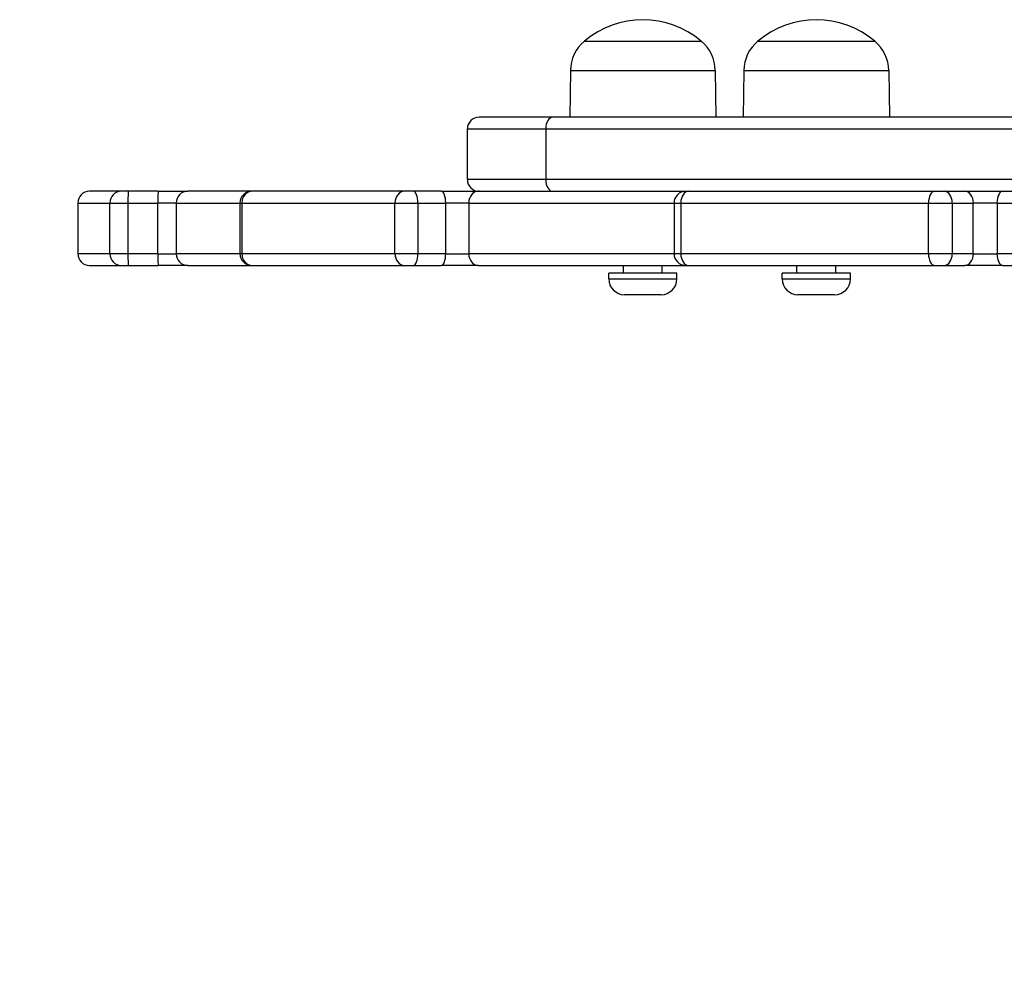
# Model space of a CAD drawing. Units: millimetres. Extents: x -4820 to 3618, y -2869 to 2256.
# Drawn here: x 17 to 269, y -632 to -386 of the extents above; entities that cross this region are included whole.
import ezdxf

# ---------------------------------------------------------------- set-up
doc = ezdxf.new("R2010")
doc.units = ezdxf.units.MM
doc.header["$LTSCALE"] = 100
doc.linetypes.add('DASHED', pattern=[0.2068, 0.1655, -0.0413])
doc.layers.add('SW_Toestellen', color=2, linetype='Continuous')

msp = doc.modelspace()

# ---------------------------------------------------------------- linework, layer by layer
at = {"layer": 'SW_Toestellen'}
for p, q in [((161.64, -391.22), (191.64, -391.22)), ((161.64, -391.22), (191.64, -391.22)), ((206.14, -391.22), (236.14, -391.22)), ((206.14, -391.22), (236.14, -391.22)), ((158.06, -398.72), (157.89, -410.72)), ((158.06, -398.72), (195.22, -398.72)), ((195.22, -398.72), (195.39, -410.72)), ((202.56, -398.72), (202.39, -410.72)), ((202.56, -398.72), (239.72, -398.72)), ((239.72, -398.72), (239.89, -410.72)), ((153.53, -410.72), (134.64, -410.72)), ((357.38, -410.72), (153.53, -410.72)), ((131.64, -413.72), (151.74, -413.72)), ((131.64, -413.72), (151.74, -413.72)), ((131.64, -426.72), (131.64, -413.72)), ((151.74, -413.72), (354.38, -413.72)), ((151.74, -413.72), (354.38, -413.72)), ((151.74, -413.72), (151.74, -426.72)), ((151.74, -426.72), (131.64, -426.72)), ((151.74, -426.72), (131.64, -426.72)), ((354.38, -426.72), (151.74, -426.72)), ((354.38, -426.72), (151.74, -426.72)), ((34.71, -429.72), (34.71, -429.72)), ((42.86, -429.72), (34.71, -429.72)), ((44.72, -429.72), (42.86, -429.72)), ((52.33, -429.72), (44.72, -429.72)), ((52.33, -429.72), (59.89, -429.72)), ((76.31, -429.72), (59.89, -429.72)), ((76.5, -429.72), (76.31, -429.72)), ((115.51, -429.72), (76.5, -429.72)), ((117.86, -429.72), (115.51, -429.72)), ((124.95, -429.72), (117.86, -429.72)), ((124.95, -429.72), (134.41, -429.72)), ((134.64, -429.72), (134.41, -429.72)), ((134.64, -429.72), (153.53, -429.72)), ((153.53, -429.72), (357.38, -429.72)), ((31.71, -432.72), (39.92, -432.72)), ((31.71, -432.72), (31.71, -445.72)), ((31.71, -432.72), (31.71, -432.72)), ((31.71, -432.72), (31.71, -445.72)), ((39.92, -432.72), (44.55, -432.72)), ((39.92, -445.72), (39.92, -432.72)), ((44.55, -432.72), (52.24, -432.72)), ((44.55, -432.72), (44.55, -445.72)), ((56.97, -432.72), (52.24, -432.72)), ((52.24, -445.72), (52.24, -432.72)), ((56.97, -432.72), (73.31, -432.72)), ((56.97, -432.72), (56.97, -445.72)), ((73.31, -432.72), (73.78, -432.72)), ((73.31, -432.72), (73.31, -445.72)), ((73.78, -432.72), (113.06, -432.72)), ((73.78, -432.72), (73.78, -445.72)), ((113.06, -432.72), (118.93, -432.72)), ((113.06, -445.72), (113.06, -432.72)), ((118.93, -432.72), (126.09, -432.72)), ((118.93, -432.72), (118.93, -445.72)), ((132, -432.72), (126.09, -432.72)), ((126.09, -445.72), (126.09, -432.72)), ((132, -432.72), (184.65, -432.72)), ((132, -432.72), (132, -445.72)), ((184.65, -432.72), (186.37, -432.72)), ((184.65, -432.72), (184.65, -445.72)), ((186.37, -432.72), (249.92, -432.72)), ((186.37, -432.72), (186.37, -445.72)), ((249.92, -432.72), (256.02, -432.72)), ((249.92, -445.72), (249.92, -432.72)), ((256.02, -432.72), (261.41, -432.72)), ((256.02, -432.72), (256.02, -445.72)), ((267.49, -432.72), (261.41, -432.72)), ((261.41, -445.72), (261.41, -432.72)), ((267.49, -432.72), (343.56, -432.72)), ((267.49, -432.72), (267.49, -445.72)), ((39.92, -445.72), (31.71, -445.72)), ((31.71, -445.72), (31.71, -445.72)), ((44.55, -445.72), (39.92, -445.72)), ((52.24, -445.72), (44.55, -445.72)), ((52.24, -445.72), (56.97, -445.72)), ((73.31, -445.72), (56.97, -445.72)), ((73.78, -445.72), (73.31, -445.72)), ((113.06, -445.72), (73.78, -445.72)), ((118.93, -445.72), (113.06, -445.72)), ((126.09, -445.72), (118.93, -445.72)), ((126.09, -445.72), (132, -445.72)), ((184.65, -445.72), (132, -445.72)), ((186.37, -445.72), (184.65, -445.72)), ((249.92, -445.72), (186.37, -445.72)), ((256.02, -445.72), (249.92, -445.72)), ((261.41, -445.72), (256.02, -445.72)), ((261.41, -445.72), (267.49, -445.72)), ((343.56, -445.72), (267.49, -445.72)), ((34.71, -448.72), (42.86, -448.72)), ((34.71, -448.72), (34.71, -448.72)), ((42.86, -448.72), (44.72, -448.72)), ((44.72, -448.72), (52.33, -448.72)), ((59.89, -448.72), (52.33, -448.72)), ((59.89, -448.72), (76.31, -448.72)), ((76.31, -448.72), (76.5, -448.72)), ((76.5, -448.72), (115.51, -448.72)), ((115.51, -448.72), (117.86, -448.72)), ((117.86, -448.72), (124.95, -448.72)), ((134.41, -448.72), (124.95, -448.72)), ((134.41, -448.72), (187.65, -448.72)), ((171.64, -450.72), (171.64, -448.72)), ((181.64, -450.72), (181.64, -448.72)), ((187.65, -448.72), (188.34, -448.72)), ((188.34, -448.72), (251.47, -448.72)), ((216.14, -450.72), (216.14, -448.72)), ((226.14, -450.72), (226.14, -448.72)), ((251.47, -448.72), (253.91, -448.72)), ((253.91, -448.72), (259.25, -448.72)), ((268.96, -448.72), (259.25, -448.72)), ((268.96, -448.72), (344.51, -448.72)), ((185.39, -450.72), (167.89, -450.72)), ((167.89, -452.17), (167.89, -450.72)), ((185.39, -452.17), (185.39, -450.72)), ((229.89, -450.72), (212.39, -450.72)), ((212.39, -452.17), (212.39, -450.72)), ((229.89, -452.17), (229.89, -450.72)), ((167.89, -452.17), (185.39, -452.17)), ((212.39, -452.17), (229.89, -452.17)), ((181.34, -456.22), (171.94, -456.22)), ((225.84, -456.22), (216.44, -456.22))]:
    msp.add_line(p, q, dxfattribs=at)
for centre, radius, start, end in [((176.64, -408.92), 23.2, 49.7274, 130.2726), ((221.14, -408.92), 23.2, 49.7274, 130.2726), ((168.01, -398.86), 9.95, 129.8028, 179.1815), ((185.27, -398.86), 9.95, 0.8185, 50.1972), ((212.51, -398.86), 9.95, 129.8028, 179.1815), ((229.77, -398.86), 9.95, 0.8185, 50.1972), ((134.64, -413.72), 3, 90, 180), ((134.64, -426.72), 3, 180, 270), ((34.71, -432.72), 3, 90, 180), ((76.31, -432.72), 3, 90, 180), ((187.65, -432.72), 3, 90, 180), ((34.71, -445.72), 3, 180, 270), ((76.31, -445.72), 3, 180, 270), ((187.65, -445.72), 3, 180, 270), ((171.94, -452.17), 4.05, 180, 270), ((181.34, -452.17), 4.05, 270, 0), ((216.44, -452.17), 4.05, 180, 270), ((225.84, -452.17), 4.05, 270, 0)]:
    msp.add_arc(centre, radius, start, end, dxfattribs=at)
at = {"layer": 'SW_Toestellen', "color": 254, "linetype": 'DASHED', "ltscale": 5}
msp.add_arc((-999.87, -782.26), 1500, 288, 12.07563, dxfattribs=at)
at = {"layer": 'SW_Toestellen'}
for centre, major_axis, ratio, start_param, end_param in [((153.53, -413.72), (0, 3), 0.598036, 0, 1.570796), ((153.53, -426.72), (0, -3), 0.598036, 4.712389, 6.283185), ((34.71, -432.72), (0, 3), 0.99985, 0, 1.570796), ((42.86, -432.72), (0, 3), 0.981602, 0, 1.570796), ((44.72, -432.72), (0, 3), 0.056259, 0, 1.570796), ((52.33, -432.72), (0, 3), 0.030625, 0, 1.570796), ((59.89, -432.72), (0, 3), 0.976267, 0, 1.570796), ((76.5, -432.72), (0, 3), 0.906363, 0, 1.570796), ((115.51, -432.72), (0, 3), 0.819077, 0, 1.570796), ((117.86, -432.72), (0, 3), 0.354698, 4.712389, 6.283185), ((124.95, -432.72), (0, 3), 0.378568, 4.712389, 6.283185), ((134.41, -432.72), (0, 3), 0.803777, 0, 1.570796), ((188.34, -432.72), (0, 3), 0.656157, 0, 1.570796), ((251.47, -432.72), (0, 3), 0.514927, 0, 1.570796), ((253.91, -432.72), (0, 3), 0.704323, 4.712389, 6.283185), ((259.25, -432.72), (0, 3), 0.722304, 4.712389, 6.283185), ((268.96, -432.72), (0, 3), 0.492307, 0, 1.570796), ((34.71, -445.72), (0, -3), 0.99985, 4.712389, 6.283185), ((42.86, -445.72), (0, -3), 0.981602, 4.712389, 6.283185), ((44.72, -445.72), (0, -3), 0.056259, 4.712389, 6.283185), ((52.33, -445.72), (0, -3), 0.030625, 4.712389, 6.283185), ((59.89, -445.72), (0, -3), 0.976267, 4.712389, 6.283185), ((76.5, -445.72), (0, -3), 0.906363, 4.712389, 6.283185), ((115.51, -445.72), (0, -3), 0.819077, 4.712389, 6.283185), ((117.86, -445.72), (0, -3), 0.354698, 0, 1.570796), ((124.95, -445.72), (0, -3), 0.378568, 0, 1.570796), ((134.41, -445.72), (0, -3), 0.803777, 4.712389, 6.283185), ((188.34, -445.72), (0, -3), 0.656157, 4.712389, 6.283185), ((251.47, -445.72), (0, -3), 0.514927, 4.712389, 6.283185), ((253.91, -445.72), (0, -3), 0.704323, 0, 1.570796), ((259.25, -445.72), (0, -3), 0.722304, 0, 1.570796), ((268.96, -445.72), (0, -3), 0.492307, 4.712389, 6.283185)]:
    msp.add_ellipse(centre, major_axis=major_axis, ratio=ratio, start_param=start_param, end_param=end_param, dxfattribs=at)

doc.saveas('drawing.dxf')
